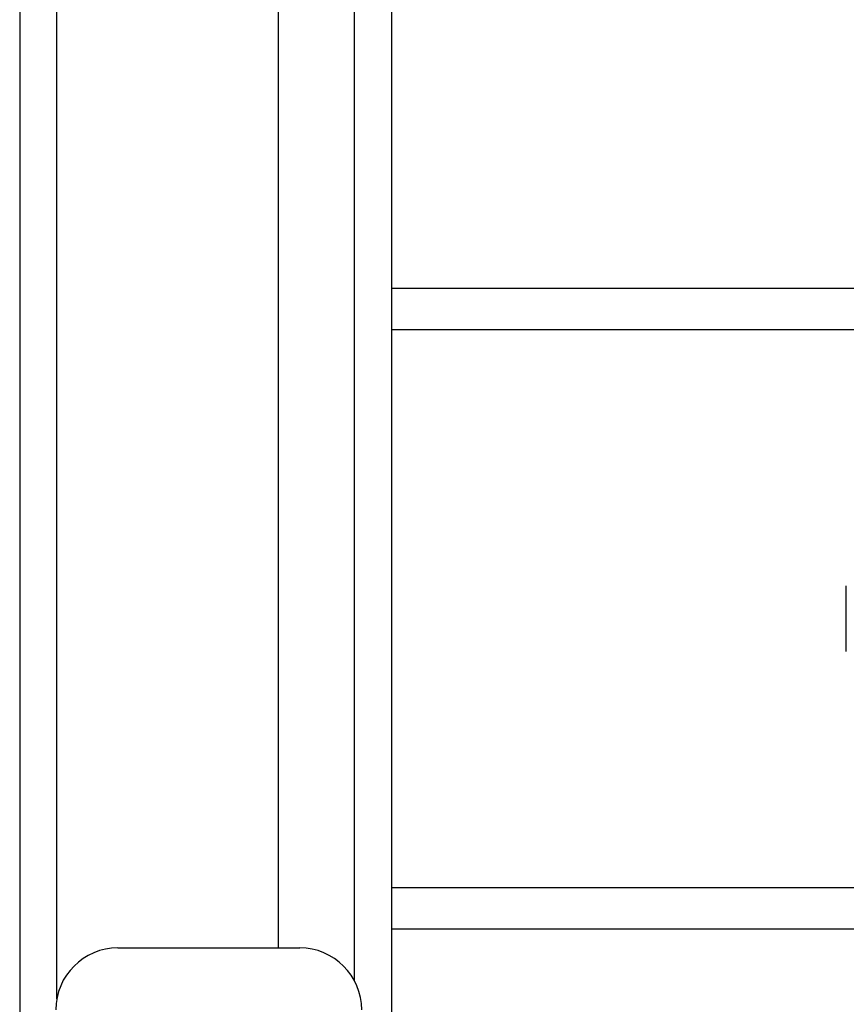
# Model space of a CAD drawing. Units: inches. Extents: x 22 to 297, y 20 to 256.
# Drawn here: x 122 to 124, y 237 to 239 of the extents above; entities that cross this region are included whole.
import ezdxf

# ---------------------------------------------------------------- set-up
doc = ezdxf.new("R2010")
doc.units = ezdxf.units.IN
doc.header["$MEASUREMENT"] = 0
doc.layers.add('TFR-TRI', color=7, linetype='Continuous')

msp = doc.modelspace()

# ---------------------------------------------------------------- linework, layer by layer
at = {"layer": 'TFR-TRI', "color": 18, "linetype": 'Continuous'}
for p, q in [((122.0484, 252.8986), (122.0484, 208.9065)), ((122.7571, 235.1927), (122.7571, 251.5717)), ((122.1193, 237.4457), (122.1193, 250.5127)), ((122.6862, 237.4799), (122.6862, 250.4788)), ((122.5406, 250.4166), (122.5406, 237.5425)), ((123.7184, 238.7986), (122.7571, 238.7986)), ((123.7184, 238.7199), (122.7571, 238.7199)), ((123.622, 238.2324), (123.622, 238.2011)), ((123.622, 238.2011), (123.622, 238.1386)), ((123.622, 238.1386), (123.622, 238.1074)), ((123.7972, 237.6569), (122.7571, 237.6569)), ((123.7972, 237.5782), (122.7571, 237.5782)), ((122.2354, 237.5427), (122.5819, 237.5427))]:
    msp.add_line(p, q, dxfattribs=at)
for centre, start, end in [((122.2354, 237.4246), 90, 180), ((122.5819, 237.4246), 0, 90)]:
    msp.add_arc(centre, 0.1181, start, end, dxfattribs=at)

doc.saveas('drawing.dxf')
